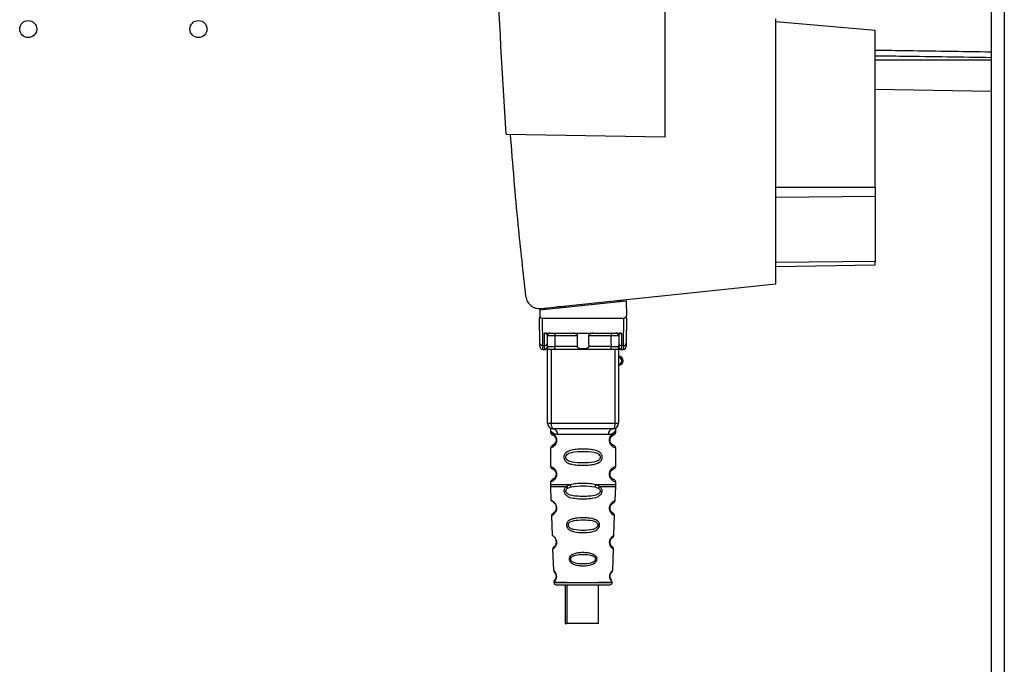
# Paper-space layout 'Blatt5' of a CAD drawing. Units: millimetres. Extents: x 0 to 4200, y 0 to 2970.
# Drawn here: x 1057 to 1231, y 1813 to 1926 of the extents above; entities that cross this region are included whole.
import ezdxf

# ---------------------------------------------------------------- set-up
doc = ezdxf.new("R2010")
doc.units = ezdxf.units.MM
doc.linetypes.add('SLD-Durchgehend', pattern=[0])
doc.layers.add('SLD-0', color=7, linetype='SLD-Durchgehend', lineweight=30)

psp = doc.layouts.new('Blatt5')

# ---------------------------------------------------------------- linework, layer by layer
at = {"layer": 'SLD-0', "ltscale": 10}
for p, q in [((1228.4, 2340.55), (1228.4, 1586.55)), ((1230.7, 2340.55), (1230.7, 1586.55)), ((1170.95, 1905.55), (1170.95, 2013.55)), ((1190.45, 1879.6), (1190.45, 1926.35)), ((1207.95, 1924.3), (1190.45, 1925.83)), ((1207.95, 1896.69), (1207.95, 1924.3)), ((1228.4, 1919.05), (1207.95, 1919.05)), ((1207.95, 1913.96), (1228.4, 1913.61)), ((1142.9, 1906.04), (1170.95, 1905.55)), ((1190.45, 1896.69), (1207.95, 1896.69)), ((1207.95, 1896.69), (1207.95, 1895.03)), ((1207.95, 1895.03), (1190.45, 1894.82)), ((1207.95, 1895.03), (1207.95, 1883.59)), ((1207.95, 1883.59), (1190.45, 1883.38)), ((1207.95, 1882.9), (1207.95, 1883.59)), ((1207.95, 1882.9), (1190.45, 1882.6)), ((1149.08, 1875.26), (1190.45, 1879.6)), ((1148.83, 1875.05), (1164.05, 1876.65)), ((1162.78, 1876.52), (1162.78, 1876.7)), ((1163.1, 1876.73), (1163.1, 1876.56)), ((1164.05, 1876.65), (1164.09, 1874)), ((1148.83, 1875.05), (1148.81, 1874)), ((1149.8, 1875.16), (1149.8, 1875.33)), ((1153.5, 1875.55), (1151.84, 1875.55)), ((1148.84, 1869.15), (1148.8, 1873.55)), ((1149.34, 1868.72), (1149.3, 1873.55)), ((1149.3, 1873.55), (1163.61, 1873.55)), ((1163.56, 1868.72), (1163.61, 1873.55)), ((1164.1, 1873.55), (1164.06, 1869.15)), ((1149.66, 1868.72), (1149.68, 1870.89)), ((1150.04, 1870.95), (1162.86, 1870.95)), ((1163.22, 1870.89), (1163.24, 1868.72)), ((1150.16, 1869.15), (1150.18, 1870.46)), ((1155.5, 1870.46), (1151.48, 1870.46)), ((1161.42, 1870.46), (1157.4, 1870.46)), ((1162.73, 1870.46), (1162.74, 1869.15)), ((1149.34, 1868.72), (1149.66, 1868.72)), ((1149.35, 1868.05), (1149.85, 1868.05)), ((1149.66, 1868.12), (1149.66, 1868.72)), ((1150.2, 1855.05), (1150.2, 1868.05)), ((1150.83, 1868.05), (1150.83, 1855.05)), ((1155.46, 1868.55), (1151.47, 1868.55)), ((1161.28, 1868.05), (1151.62, 1868.05)), ((1161.44, 1868.55), (1157.45, 1868.55)), ((1162.08, 1868.05), (1162.08, 1855.05)), ((1162.7, 1868.05), (1162.7, 1855.05)), ((1163.05, 1868.05), (1163.56, 1868.05)), ((1163.56, 1868.72), (1163.24, 1868.72)), ((1163.24, 1868.72), (1163.25, 1868.12)), ((1150.2, 1855.05), (1150.83, 1855.05)), ((1150.7, 1853.74), (1150.7, 1853.46)), ((1150.83, 1855.05), (1162.08, 1855.05)), ((1162.08, 1855.05), (1162.7, 1855.05)), ((1162.2, 1853.47), (1162.2, 1853.74)), ((1160.92, 1853.05), (1151.98, 1853.05)), ((1161.2, 1852.05), (1161.11, 1852.05)), ((1150.7, 1850.64), (1150.7, 1847.46)), ((1151.38, 1851.34), (1151.27, 1851.23)), ((1151.4, 1851.36), (1151.53, 1851.5)), ((1162.2, 1847.47), (1162.2, 1850.64)), ((1151.38, 1845.34), (1151.27, 1845.23)), ((1151.4, 1845.36), (1151.53, 1845.5)), ((1161.2, 1846.05), (1161.11, 1846.05)), ((1150.7, 1844.64), (1150.7, 1844.22)), ((1150.71, 1843.89), (1150.79, 1841.42)), ((1153.52, 1843.88), (1154.17, 1844.23)), ((1153.77, 1843.62), (1154.36, 1843.84)), ((1158.54, 1843.84), (1159.13, 1843.62)), ((1158.74, 1844.23), (1159.38, 1843.88)), ((1162.11, 1841.42), (1162.2, 1843.89)), ((1162.2, 1844.22), (1162.2, 1844.64)), ((1150.89, 1838.72), (1151.01, 1835.3)), ((1161.9, 1835.3), (1162.02, 1838.7)), ((1161.63, 1834.88), (1161.64, 1834.88)), ((1151.09, 1832.84), (1151.22, 1829.12)), ((1151.52, 1833.26), (1151.62, 1833.41)), ((1161.68, 1829.14), (1161.81, 1832.83)), ((1153.58, 1826.94), (1151.3, 1826.94)), ((1151.3, 1826.94), (1161.6, 1826.94)), ((1151.7, 1826.55), (1161.2, 1826.55)), ((1153.3, 1826.55), (1153.3, 1819.75)), ((1153.58, 1826.55), (1153.58, 1819.75)), ((1161.6, 1826.94), (1159.18, 1826.94)), ((1159.18, 1819.75), (1159.18, 1826.55)), ((1153.3, 1819.75), (1153.58, 1819.75)), ((1156.54, 1819.75), (1153.58, 1819.75)), ((1159.18, 1819.75), (1156.54, 1819.75))]:
    psp.add_line(p, q, dxfattribs=at)
at = {"layer": 'SLD-0', "ltscale": 10, "flags": 128}
for points in [[(1151.33, 1870.95), (1151.36, 1870.95), (1151.39, 1870.92), (1151.41, 1870.87), (1151.44, 1870.81), (1151.46, 1870.73), (1151.47, 1870.65), (1151.48, 1870.56), (1151.48, 1870.46)], [(1161.58, 1870.95), (1161.55, 1870.95), (1161.52, 1870.92), (1161.49, 1870.87), (1161.47, 1870.81), (1161.45, 1870.73), (1161.43, 1870.65), (1161.43, 1870.56), (1161.42, 1870.46)], [(1151.48, 1870.46), (1151.47, 1869.39), (1151.47, 1868.55)], [(1161.44, 1868.55), (1161.43, 1869.62), (1161.42, 1870.46)], [(1151.62, 1868.05), (1151.59, 1868.06), (1151.56, 1868.09), (1151.54, 1868.14), (1151.51, 1868.2), (1151.49, 1868.27), (1151.48, 1868.36), (1151.47, 1868.45), (1151.47, 1868.55)], [(1161.28, 1868.05), (1161.31, 1868.06), (1161.34, 1868.09), (1161.37, 1868.14), (1161.39, 1868.2), (1161.41, 1868.27), (1161.43, 1868.36), (1161.43, 1868.45), (1161.44, 1868.55)], [(1150.83, 1855.05), (1150.83, 1854.86), (1150.86, 1854.67), (1150.89, 1854.5), (1150.94, 1854.35), (1150.99, 1854.22), (1151.06, 1854.13), (1151.13, 1854.07), (1151.2, 1854.05)], [(1162.08, 1855.05), (1162.07, 1854.86), (1162.05, 1854.67), (1162.01, 1854.5), (1161.97, 1854.35), (1161.91, 1854.22), (1161.85, 1854.13), (1161.78, 1854.07), (1161.7, 1854.05)]]:
    psp.add_lwpolyline(points, dxfattribs=at)
at = {"layer": 'SLD-0', "ltscale": 100}
for centre in [(1058.65, 1924.55), (1088.65, 1924.55)]:
    psp.add_circle(centre, 1.5, dxfattribs=at)
for centre, radius, start, end in [((1150.68, 1870.45), 0.5, 90, 179.5), ((1162.23, 1870.45), 0.5, 0.5, 90), ((1149.31, 1869.19), 0.47, 184.8629, 273.922), ((1149.7, 1869.19), 0.47, 266.078, 355.1371), ((1163.21, 1869.19), 0.47, 184.8629, 273.922), ((1163.6, 1869.19), 0.47, 266.078, 355.1371), ((1149.35, 1868.55), 0.5, 180.5, 270), ((1149.66, 1868.62), 0.497, 269.6031, 359.1136), ((1149.82, 1868.52), 0.47, 274.1247, 2.9541), ((1163.09, 1868.52), 0.47, 177.0459, 265.8753), ((1163.24, 1868.62), 0.497, 180.8864, 270.3969), ((1163.56, 1868.55), 0.5, 270, 359.5), ((1162.7, 1866.05), 0.8, 270, 90), ((1162.7, 1866.05), 0.6, 270, 90), ((1151.2, 1855.05), 1, 180, 270), ((1151.08, 1853.15), 0.91, 353.7702, 81.9798), ((1161.83, 1853.15), 0.91, 98.0202, 186.2298), ((1161.7, 1855.05), 1, 270, 0), ((1161.13, 1840.21), 0.169, 266.9483, 296.4135), ((1161.14, 1834.15), 0.113, 266.9824, 302.3672), ((1161.16, 1828.1), 0.0663, 267.9048, 312.6128), ((1151.7, 1826.95), 0.4, 182, 270), ((1161.2, 1826.95), 0.4, 270, 358)]:
    psp.add_arc(centre, radius, start, end, dxfattribs=at)
at = {"layer": 'SLD-0', "ltscale": 10}
for points, knots in [([(1142.9, 1906.04), (1142.26, 1916.34), (1140.98, 1936.93), (1140.84, 1965.68), (1141.61, 1992.2), (1142.81, 2008.37), (1143.41, 2016.45)], [0, 0, 0, 0, 0.2799024, 0.5600234, 0.7800976, 1, 1, 1, 1]), ([(1207.95, 1920.84), (1209.52, 1920.82), (1216.33, 1920.72), (1223.15, 1920.62), (1228.4, 1920.54)], [0, 0, 0, 0, 0.229629, 1, 1, 1, 1]), ([(1207.95, 1919.85), (1209.59, 1919.83), (1216.41, 1919.73), (1223.22, 1919.63), (1228.4, 1919.55)], [0, 0, 0, 0, 0.2401414, 1, 1, 1, 1]), ([(1143.59, 1906.03), (1144.02, 1900.69), (1144.79, 1891.15), (1145.86, 1881.64), (1146.33, 1877.45)], [0, 0, 0, 0, 0.5599999, 1, 1, 1, 1]), ([(1146.33, 1877.45), (1146.42, 1877.11), (1146.59, 1876.39), (1147.35, 1875.64), (1148.23, 1875.25), (1148.8, 1875.25), (1149.08, 1875.26)], [0, 0, 0, 0, 0.270391, 0.562367, 0.789574, 1, 1, 1, 1]), ([(1149.95, 1875.35), (1149.94, 1875.33), (1149.88, 1875.27), (1149.81, 1875.17), (1149.81, 1875.11), (1149.8, 1875.09)], [0, 0, 0, 0, 0.197066, 0.580287, 1, 1, 1, 1]), ([(1148.81, 1874), (1148.81, 1873.88), (1148.81, 1873.72), (1148.8, 1873.59), (1148.8, 1873.56), (1148.8, 1873.56), (1148.8, 1873.55)], [0, 0, 0, 0, 0.759745, 0.932709, 0.973735, 1, 1, 1, 1]), ([(1148.81, 1874), (1148.83, 1873.93), (1148.87, 1873.8), (1149, 1873.65), (1149.15, 1873.57), (1149.25, 1873.56), (1149.3, 1873.55)], [0, 0, 0, 0, 0.288437, 0.58078, 0.798899, 1, 1, 1, 1]), ([(1164.09, 1874), (1164.07, 1873.93), (1164.03, 1873.8), (1163.9, 1873.65), (1163.75, 1873.57), (1163.65, 1873.56), (1163.61, 1873.55)], [0, 0, 0, 0, 0.288437, 0.58078, 0.798899, 1, 1, 1, 1]), ([(1164.1, 1873.55), (1164.1, 1873.56), (1164.1, 1873.56), (1164.1, 1873.57), (1164.1, 1873.62), (1164.1, 1873.76), (1164.1, 1873.9), (1164.09, 1874)], [0, 0, 0, 0, 0.02322, 0.058536, 0.139175, 0.36038, 1, 1, 1, 1]), ([(1150.04, 1870.95), (1149.97, 1870.95), (1149.86, 1870.95), (1149.74, 1870.92), (1149.7, 1870.9), (1149.68, 1870.89)], [0, 0, 0, 0, 0.562886, 0.790423, 1, 1, 1, 1]), ([(1150.18, 1870.46), (1150.16, 1870.54), (1150.14, 1870.67), (1149.99, 1870.81), (1149.85, 1870.87), (1149.76, 1870.88), (1149.72, 1870.89), (1149.69, 1870.89), (1149.68, 1870.89)], [0, 0, 0, 0, 0.551787, 0.806796, 0.923436, 0.964943, 0.982943, 1, 1, 1, 1]), ([(1155.5, 1870.46), (1155.5, 1870.48), (1155.5, 1870.52), (1155.46, 1870.6), (1155.35, 1870.73), (1155.15, 1870.84), (1154.91, 1870.93), (1154.76, 1870.95), (1154.68, 1870.95)], [0, 0, 0, 0, 0.050499, 0.107418, 0.250734, 0.500389, 0.749864, 1, 1, 1, 1]), ([(1158.22, 1870.95), (1158.15, 1870.95), (1157.99, 1870.93), (1157.76, 1870.84), (1157.56, 1870.73), (1157.45, 1870.61), (1157.41, 1870.53), (1157.4, 1870.48), (1157.4, 1870.46)], [0, 0, 0, 0, 0.249165, 0.49897, 0.748403, 0.874006, 0.940646, 1, 1, 1, 1]), ([(1163.22, 1870.89), (1163.21, 1870.89), (1163.19, 1870.89), (1163.14, 1870.88), (1163.05, 1870.87), (1162.92, 1870.81), (1162.76, 1870.67), (1162.74, 1870.54), (1162.73, 1870.46)], [0, 0, 0, 0, 0.017042, 0.035029, 0.076526, 0.19321, 0.448229, 1, 1, 1, 1]), ([(1163.22, 1870.89), (1163.2, 1870.9), (1163.16, 1870.92), (1163.04, 1870.95), (1162.94, 1870.95), (1162.86, 1870.95)], [0, 0, 0, 0, 0.209577, 0.437114, 1, 1, 1, 1]), ([(1148.85, 1868.55), (1148.85, 1868.58), (1148.84, 1868.64), (1148.84, 1869), (1148.84, 1869.15)], [0, 0, 0, 0, 0.559553, 1, 1, 1, 1]), ([(1150.16, 1868.61), (1150.16, 1868.68), (1150.16, 1868.79), (1150.16, 1869.04), (1150.16, 1869.15)], [0, 0, 0, 0, 0.5598522, 1, 1, 1, 1]), ([(1151.48, 1870.46), (1151.41, 1870.46), (1151.25, 1870.46), (1151.02, 1870.46), (1150.79, 1870.46), (1150.58, 1870.46), (1150.41, 1870.46), (1150.28, 1870.46), (1150.19, 1870.46), (1150.18, 1870.46), (1150.18, 1870.46)], [0, 0, 0, 0, 0.1249285, 0.2498949, 0.37493, 0.4999275, 0.6249534, 0.7499689, 0.8749802, 1, 1, 1, 1]), ([(1155.46, 1868.55), (1155.46, 1868.91), (1155.48, 1869.54), (1155.5, 1870.18), (1155.5, 1870.46)], [0, 0, 0, 0, 0.56, 1, 1, 1, 1]), ([(1157.4, 1870.46), (1157.41, 1870.1), (1157.43, 1869.47), (1157.44, 1868.83), (1157.45, 1868.55)], [0, 0, 0, 0, 0.56, 1, 1, 1, 1]), ([(1162.73, 1870.46), (1162.72, 1870.46), (1162.71, 1870.46), (1162.63, 1870.46), (1162.5, 1870.46), (1162.32, 1870.46), (1162.12, 1870.46), (1161.89, 1870.46), (1161.65, 1870.46), (1161.5, 1870.46), (1161.42, 1870.46)], [0, 0, 0, 0, 0.125092, 0.250208, 0.375227, 0.500185, 0.625199, 0.750166, 0.875094, 1, 1, 1, 1]), ([(1162.74, 1869.15), (1162.74, 1869.02), (1162.74, 1868.77), (1162.74, 1868.66), (1162.75, 1868.61)], [0, 0, 0, 0, 0.559854, 1, 1, 1, 1]), ([(1164.06, 1869.15), (1164.06, 1868.96), (1164.06, 1868.62), (1164.06, 1868.57), (1164.06, 1868.55)], [0, 0, 0, 0, 0.559553, 1, 1, 1, 1]), ([(1149.35, 1868.05), (1149.35, 1868.08), (1149.35, 1868.14), (1149.34, 1868.53), (1149.34, 1868.72)], [0, 0, 0, 0, 0.494156, 1, 1, 1, 1]), ([(1149.66, 1868.12), (1149.67, 1868.1), (1149.68, 1868.06), (1149.8, 1868.06), (1149.85, 1868.05)], [0, 0, 0, 0, 0.502975, 1, 1, 1, 1]), ([(1151.62, 1868.05), (1151.43, 1868.05), (1151.05, 1868.05), (1150.52, 1868.05), (1150.11, 1868.05), (1149.94, 1868.05), (1149.85, 1868.05)], [0, 0, 0, 0, 0.279791, 0.559265, 0.780106, 1, 1, 1, 1]), ([(1150.16, 1868.61), (1150.16, 1868.59), (1150.18, 1868.56), (1150.25, 1868.55), (1150.29, 1868.55)], [0, 0, 0, 0, 0.502317, 1, 1, 1, 1]), ([(1150.29, 1868.55), (1150.35, 1868.55), (1150.49, 1868.55), (1150.79, 1868.55), (1151.13, 1868.55), (1151.35, 1868.55), (1151.47, 1868.55)], [0, 0, 0, 0, 0.249996, 0.49999, 0.749989, 1, 1, 1, 1]), ([(1157.45, 1868.55), (1157.45, 1868.53), (1157.44, 1868.48), (1157.41, 1868.42), (1157.36, 1868.36), (1157.24, 1868.27), (1156.94, 1868.17), (1156.45, 1868.14), (1155.96, 1868.17), (1155.66, 1868.27), (1155.54, 1868.36), (1155.49, 1868.42), (1155.46, 1868.48), (1155.46, 1868.53), (1155.46, 1868.55)], [0, 0, 0, 0, 0.027734, 0.056715, 0.089069, 0.12633, 0.251352, 0.500161, 0.748907, 0.873801, 0.911008, 0.943323, 0.97228, 1, 1, 1, 1]), ([(1163.05, 1868.05), (1162.94, 1868.05), (1162.71, 1868.05), (1162.22, 1868.05), (1161.73, 1868.05), (1161.43, 1868.05), (1161.28, 1868.05)], [0, 0, 0, 0, 0.279792, 0.559266, 0.780106, 1, 1, 1, 1]), ([(1161.44, 1868.55), (1161.55, 1868.55), (1161.77, 1868.55), (1162.12, 1868.55), (1162.42, 1868.55), (1162.55, 1868.55), (1162.62, 1868.55)], [0, 0, 0, 0, 0.250011, 0.50001, 0.750004, 1, 1, 1, 1]), ([(1162.75, 1868.61), (1162.74, 1868.59), (1162.73, 1868.56), (1162.65, 1868.55), (1162.62, 1868.55)], [0, 0, 0, 0, 0.502317, 1, 1, 1, 1]), ([(1163.25, 1868.12), (1163.24, 1868.1), (1163.22, 1868.06), (1163.11, 1868.06), (1163.05, 1868.05)], [0, 0, 0, 0, 0.503862, 1, 1, 1, 1]), ([(1163.56, 1868.72), (1163.56, 1868.53), (1163.56, 1868.14), (1163.56, 1868.08), (1163.56, 1868.05)], [0, 0, 0, 0, 0.5058444, 1, 1, 1, 1]), ([(1151.98, 1853.05), (1151.79, 1853.08), (1151.4, 1853.13), (1151, 1853.4), (1150.77, 1853.63), (1150.67, 1853.77), (1150.7, 1853.73), (1150.7, 1853.73)], [0, 0, 0, 0, 0.24913, 0.499969, 0.750848, 0.999978, 1, 1, 1, 1]), ([(1150.74, 1854.05), (1150.72, 1854.04), (1150.69, 1854.02), (1150.7, 1853.83), (1150.7, 1853.73)], [0, 0, 0, 0, 0.533188, 1, 1, 1, 1]), ([(1161.7, 1854.05), (1160.75, 1854.05), (1158.84, 1854.05), (1156.02, 1854.05), (1153.44, 1854.05), (1151.95, 1854.05), (1151.2, 1854.05)], [0, 0, 0, 0, 0.279962, 0.559883, 0.779955, 1, 1, 1, 1]), ([(1160.92, 1853.05), (1161.12, 1853.08), (1161.51, 1853.13), (1161.83, 1853.35), (1162.02, 1853.52), (1162.15, 1853.66), (1162.23, 1853.77), (1162.2, 1853.73), (1162.2, 1853.73)], [0, 0, 0, 0, 0.249066, 0.499829, 0.625506, 0.750888, 0.999995, 1, 1, 1, 1]), ([(1162.2, 1853.73), (1162.2, 1853.74), (1162.2, 1853.76), (1162.2, 1853.8), (1162.21, 1853.88), (1162.23, 1854.01), (1162.21, 1854.03), (1162.2, 1854.04)], [0, 0, 0, 0, 0.023972, 0.049481, 0.110803, 0.298232, 1, 1, 1, 1]), ([(1151.8, 1852.05), (1151.8, 1852), (1151.79, 1851.88), (1151.75, 1851.67), (1151.64, 1851.39), (1151.46, 1851.13), (1151.3, 1850.98), (1151.2, 1850.9), (1151.15, 1850.86), (1151.13, 1850.85), (1151.11, 1850.84), (1151.11, 1850.83), (1151.1, 1850.83), (1151.1, 1850.83), (1151.1, 1850.83), (1151.1, 1850.83), (1151.1, 1850.83), (1151.1, 1850.83), (1151.1, 1850.83), (1151.1, 1850.83), (1151.1, 1850.83), (1151.1, 1850.83), (1150.99, 1850.76), (1150.81, 1850.67), (1150.67, 1850.63), (1150.71, 1850.64), (1150.71, 1850.64)], [0, 0, 0, 0, 0.040755, 0.082928, 0.156722, 0.279731, 0.375964, 0.429116, 0.457059, 0.471383, 0.478634, 0.482283, 0.484113, 0.485029, 0.485487, 0.485717, 0.485831, 0.485889, 0.485917, 0.485932, 0.485939, 0.485943, 0.485946, 0.699503, 0.970526, 1, 1, 1, 1]), ([(1150.7, 1853.47), (1150.71, 1853.4), (1150.74, 1853.25), (1150.94, 1853.02), (1151.15, 1852.97), (1151.2, 1852.92), (1151.2, 1852.92)], [0, 0, 0, 0, 0.24631, 0.484627, 0.914635, 1, 1, 1, 1]), ([(1150.73, 1853.46), (1150.72, 1853.46), (1150.71, 1853.47), (1150.89, 1853.4), (1151.16, 1853.26), (1151.42, 1853.03), (1151.61, 1852.78), (1151.73, 1852.51), (1151.79, 1852.26), (1151.79, 1852.12), (1151.8, 1852.05)], [0, 0, 0, 0, 0.14748, 0.377435, 0.586699, 0.708288, 0.812902, 0.899842, 0.951066, 1, 1, 1, 1]), ([(1151.2, 1852.91), (1151.13, 1852.95), (1150.94, 1853.04), (1151.15, 1852.98), (1151.48, 1852.72), (1151.64, 1852.43), (1151.69, 1852.22), (1151.7, 1852.11), (1151.7, 1852.05)], [0, 0, 0, 0, 0.2742068, 0.6703102, 0.8514619, 0.9304955, 0.9668111, 1, 1, 1, 1]), ([(1151.7, 1852.05), (1151.7, 1852), (1151.69, 1851.89), (1151.64, 1851.68), (1151.48, 1851.38), (1151.36, 1851.3), (1151.27, 1851.23)], [0, 0, 0, 0, 0.1024595, 0.2107692, 0.4503661, 1, 1, 1, 1]), ([(1161.11, 1852.05), (1161.11, 1852.14), (1161.12, 1852.3), (1161.21, 1852.6), (1161.37, 1852.9), (1161.59, 1853.13), (1161.87, 1853.33), (1162.11, 1853.44), (1162.24, 1853.49), (1162.2, 1853.47), (1162.2, 1853.47)], [0, 0, 0, 0, 0.057056, 0.116449, 0.23569, 0.352616, 0.480052, 0.723772, 0.999972, 1, 1, 1, 1]), ([(1162.2, 1850.64), (1162.18, 1850.65), (1162.13, 1850.66), (1161.84, 1850.79), (1161.58, 1850.99), (1161.37, 1851.22), (1161.2, 1851.51), (1161.12, 1851.81), (1161.11, 1851.97), (1161.11, 1852.05)], [0, 0, 0, 0, 0.301425, 0.535139, 0.647996, 0.767561, 0.884044, 0.94276, 1, 1, 1, 1]), ([(1161.2, 1852.05), (1161.2, 1852.11), (1161.21, 1852.22), (1161.27, 1852.43), (1161.43, 1852.72), (1161.75, 1852.97), (1161.95, 1853.04), (1161.81, 1852.97), (1161.77, 1852.95)], [0, 0, 0, 0, 0.03722, 0.077907, 0.166436, 0.369459, 0.813352, 1, 1, 1, 1]), ([(1161.77, 1851.16), (1161.74, 1851.17), (1161.69, 1851.18), (1161.42, 1851.39), (1161.27, 1851.68), (1161.21, 1851.89), (1161.2, 1852), (1161.2, 1852.05)], [0, 0, 0, 0, 0.411499, 0.734855, 0.875934, 0.940766, 1, 1, 1, 1]), ([(1161.37, 1851.5), (1161.33, 1851.57), (1161.27, 1851.68), (1161.21, 1851.89), (1161.2, 1852), (1161.2, 1852.05)], [0, 0, 0, 0, 0.5320832, 0.7765969, 1, 1, 1, 1]), ([(1161.81, 1852.98), (1161.92, 1853.04), (1162.14, 1853.16), (1162.18, 1853.36), (1162.2, 1853.47)], [0, 0, 0, 0, 0.485833, 1, 1, 1, 1]), ([(1151.24, 1851.21), (1151.1, 1851.13), (1150.8, 1850.95), (1150.74, 1850.75), (1150.7, 1850.64)], [0, 0, 0, 0, 0.479334, 1, 1, 1, 1]), ([(1156.45, 1850.47), (1156.85, 1850.46), (1157.56, 1850.45), (1158.41, 1850.33), (1158.99, 1850.15), (1159.34, 1849.96), (1159.57, 1849.75), (1159.71, 1849.55), (1159.8, 1849.33), (1159.83, 1849.11), (1159.82, 1848.9), (1159.75, 1848.65), (1159.58, 1848.35), (1159.16, 1848.01), (1158.5, 1847.79), (1157.76, 1847.69), (1157.2, 1847.65), (1156.88, 1847.65), (1156.72, 1847.64), (1156.63, 1847.64), (1156.58, 1847.64), (1156.56, 1847.64), (1156.55, 1847.64), (1156.54, 1847.64), (1156.54, 1847.64), (1156.54, 1847.64), (1156.54, 1847.64), (1156.54, 1847.64), (1156.54, 1847.64), (1156.54, 1847.64), (1156.54, 1847.64), (1156.54, 1847.64), (1156.51, 1847.64), (1156.49, 1847.64), (1156.46, 1847.64), (1156.45, 1847.64), (1156.45, 1847.64), (1156.45, 1847.64), (1156.45, 1847.64), (1156.45, 1847.64), (1156.45, 1847.64), (1156.45, 1847.64), (1156.12, 1847.64), (1155.42, 1847.66), (1154.62, 1847.75), (1154.04, 1847.91), (1153.71, 1848.06), (1153.43, 1848.26), (1153.26, 1848.47), (1153.17, 1848.62), (1153.14, 1848.7), (1153.13, 1848.73), (1153.13, 1848.74), (1153.13, 1848.75), (1153.13, 1848.75), (1153.13, 1848.75), (1153.13, 1848.75), (1153.13, 1848.75), (1153.13, 1848.75), (1153.13, 1848.75), (1153.12, 1848.78), (1153.09, 1848.88), (1153.06, 1849.09), (1153.11, 1849.38), (1153.28, 1849.69), (1153.68, 1850.08), (1154.37, 1850.32), (1155.35, 1850.45), (1156.04, 1850.46), (1156.45, 1850.47)], [0, 0, 0, 0, 0.070694, 0.126139, 0.159477, 0.187824, 0.204499, 0.219605, 0.234084, 0.247893, 0.259252, 0.271078, 0.294803, 0.32219, 0.3761, 0.428751, 0.460123, 0.477099, 0.485912, 0.4904, 0.492665, 0.493802, 0.494372, 0.494657, 0.4948, 0.494872, 0.494907, 0.494925, 0.494934, 0.494938, 0.494941, 0.494942, 0.494943, 0.499421, 0.499975, 0.500044, 0.500079, 0.500096, 0.500105, 0.500109, 0.500111, 0.500112, 0.500113, 0.558625, 0.625866, 0.647075, 0.674101, 0.69666, 0.71589, 0.724739, 0.729071, 0.731224, 0.731359, 0.731426, 0.73146, 0.731476, 0.731485, 0.731489, 0.731491, 0.731492, 0.731493, 0.737085, 0.75167, 0.768821, 0.788218, 0.816873, 0.876459, 0.927405, 1, 1, 1, 1]), ([(1162.2, 1850.64), (1162.18, 1850.75), (1162.14, 1850.95), (1161.92, 1851.07), (1161.81, 1851.13)], [0, 0, 0, 0, 0.514113, 1, 1, 1, 1]), ([(1156.45, 1850), (1157.1, 1849.99), (1158.04, 1849.98), (1159.04, 1849.72), (1159.4, 1849.43), (1159.51, 1849.22), (1159.54, 1849.06), (1159.51, 1848.89), (1159.43, 1848.74), (1159.31, 1848.61), (1158.98, 1848.37), (1158.03, 1848.13), (1156.45, 1848.1), (1154.87, 1848.13), (1153.87, 1848.39), (1153.5, 1848.68), (1153.39, 1848.89), (1153.36, 1849.05), (1153.39, 1849.22), (1153.5, 1849.43), (1153.87, 1849.72), (1154.87, 1849.98), (1155.81, 1849.99), (1156.45, 1850)], [0, 0, 0, 0, 0.136419, 0.1988161, 0.2260321, 0.2383284, 0.2499669, 0.2613624, 0.2738965, 0.2866693, 0.3012524, 0.3636326, 0.5000575, 0.6364698, 0.698881, 0.7260915, 0.738391, 0.7500273, 0.7614398, 0.773964, 0.8011788, 0.8635801, 1, 1, 1, 1]), ([(1150.7, 1847.47), (1150.71, 1847.4), (1150.73, 1847.26), (1150.86, 1847.11), (1150.91, 1847.08), (1150.92, 1847.07)], [0, 0, 0, 0, 0.475116, 0.934814, 1, 1, 1, 1]), ([(1150.73, 1847.46), (1150.72, 1847.46), (1150.71, 1847.47), (1150.89, 1847.4), (1151.16, 1847.26), (1151.42, 1847.03), (1151.61, 1846.78), (1151.73, 1846.51), (1151.79, 1846.26), (1151.79, 1846.12), (1151.8, 1846.05)], [0, 0, 0, 0, 0.14748, 0.377435, 0.586699, 0.708288, 0.812902, 0.899842, 0.951066, 1, 1, 1, 1]), ([(1151.2, 1846.91), (1151.13, 1846.95), (1150.94, 1847.04), (1151.15, 1846.98), (1151.48, 1846.72), (1151.64, 1846.43), (1151.69, 1846.22), (1151.7, 1846.11), (1151.7, 1846.05)], [0, 0, 0, 0, 0.274207, 0.67031, 0.851462, 0.930496, 0.966811, 1, 1, 1, 1]), ([(1161.11, 1846.05), (1161.11, 1846.14), (1161.12, 1846.3), (1161.21, 1846.6), (1161.37, 1846.9), (1161.59, 1847.13), (1161.87, 1847.33), (1162.11, 1847.44), (1162.24, 1847.49), (1162.2, 1847.47), (1162.2, 1847.47)], [0, 0, 0, 0, 0.057056, 0.116449, 0.23569, 0.352616, 0.480052, 0.723772, 0.999972, 1, 1, 1, 1]), ([(1161.2, 1846.05), (1161.2, 1846.11), (1161.21, 1846.22), (1161.27, 1846.43), (1161.43, 1846.72), (1161.75, 1846.97), (1161.95, 1847.04), (1161.81, 1846.97), (1161.77, 1846.95)], [0, 0, 0, 0, 0.03722, 0.077907, 0.166436, 0.369459, 0.813352, 1, 1, 1, 1]), ([(1161.81, 1846.98), (1161.92, 1847.04), (1162.14, 1847.16), (1162.18, 1847.36), (1162.2, 1847.47)], [0, 0, 0, 0, 0.4858333, 1, 1, 1, 1]), ([(1151.8, 1846.05), (1151.8, 1846), (1151.79, 1845.88), (1151.75, 1845.67), (1151.64, 1845.39), (1151.46, 1845.13), (1151.3, 1844.98), (1151.2, 1844.9), (1151.15, 1844.86), (1151.13, 1844.85), (1151.11, 1844.84), (1151.11, 1844.83), (1151.1, 1844.83), (1151.1, 1844.83), (1151.1, 1844.83), (1151.1, 1844.83), (1151.1, 1844.83), (1151.1, 1844.83), (1151.1, 1844.83), (1151.1, 1844.83), (1151.1, 1844.83), (1151.1, 1844.83), (1150.99, 1844.76), (1150.81, 1844.67), (1150.67, 1844.63), (1150.71, 1844.64), (1150.71, 1844.64)], [0, 0, 0, 0, 0.040755, 0.082928, 0.156722, 0.279731, 0.375964, 0.429116, 0.457059, 0.471383, 0.478634, 0.482283, 0.484113, 0.485029, 0.485487, 0.485717, 0.485831, 0.485889, 0.485917, 0.485932, 0.485939, 0.485943, 0.485946, 0.699503, 0.970526, 1, 1, 1, 1]), ([(1151.24, 1845.21), (1151.1, 1845.13), (1150.8, 1844.95), (1150.74, 1844.75), (1150.7, 1844.64)], [0, 0, 0, 0, 0.4793344, 1, 1, 1, 1]), ([(1151.7, 1846.05), (1151.7, 1846), (1151.69, 1845.89), (1151.64, 1845.68), (1151.48, 1845.38), (1151.36, 1845.3), (1151.27, 1845.23)], [0, 0, 0, 0, 0.10246, 0.210769, 0.450366, 1, 1, 1, 1]), ([(1162.2, 1844.64), (1162.18, 1844.65), (1162.13, 1844.66), (1161.84, 1844.79), (1161.58, 1844.99), (1161.37, 1845.22), (1161.2, 1845.51), (1161.12, 1845.81), (1161.11, 1845.97), (1161.11, 1846.05)], [0, 0, 0, 0, 0.301425, 0.535139, 0.647996, 0.767561, 0.884044, 0.94276, 1, 1, 1, 1]), ([(1161.77, 1845.16), (1161.74, 1845.17), (1161.69, 1845.18), (1161.42, 1845.39), (1161.27, 1845.68), (1161.21, 1845.89), (1161.2, 1846), (1161.2, 1846.05)], [0, 0, 0, 0, 0.411499, 0.734855, 0.875934, 0.940766, 1, 1, 1, 1]), ([(1161.37, 1845.5), (1161.33, 1845.57), (1161.27, 1845.68), (1161.21, 1845.89), (1161.2, 1846), (1161.2, 1846.05)], [0, 0, 0, 0, 0.532083, 0.776597, 1, 1, 1, 1]), ([(1162.2, 1844.64), (1162.18, 1844.75), (1162.14, 1844.95), (1161.92, 1845.07), (1161.81, 1845.13)], [0, 0, 0, 0, 0.514113, 1, 1, 1, 1]), ([(1150.71, 1843.88), (1150.71, 1843.88), (1150.64, 1843.88), (1150.87, 1843.88), (1151.4, 1843.88), (1152.3, 1843.88), (1153.11, 1843.88), (1153.52, 1843.88)], [0, 0, 0, 0, 0.000009, 0.250007, 0.500004, 0.750002, 1, 1, 1, 1]), ([(1150.7, 1844.23), (1150.7, 1844.17), (1150.7, 1844.06), (1150.71, 1843.94), (1150.71, 1843.88)], [0, 0, 0, 0, 0.5, 1, 1, 1, 1]), ([(1150.7, 1844.23), (1150.75, 1844.23), (1150.84, 1844.23), (1151.59, 1844.23), (1152.69, 1844.23), (1153.67, 1844.23), (1154.17, 1844.23)], [0, 0, 0, 0, 0.249971, 0.499981, 0.74999, 1, 1, 1, 1]), ([(1159.38, 1843.88), (1159.46, 1843.81), (1159.59, 1843.68), (1159.73, 1843.42), (1159.78, 1843.13), (1159.74, 1842.83), (1159.62, 1842.55), (1159.37, 1842.25), (1158.79, 1841.89), (1157.77, 1841.69), (1156.4, 1841.64), (1155.08, 1841.69), (1154.08, 1841.91), (1153.53, 1842.25), (1153.28, 1842.55), (1153.16, 1842.83), (1153.12, 1843.13), (1153.18, 1843.42), (1153.31, 1843.68), (1153.45, 1843.81), (1153.52, 1843.88)], [0, 0, 0, 0, 0.032123, 0.061004, 0.09051, 0.119915, 0.148666, 0.180425, 0.243145, 0.368141, 0.499992, 0.647773, 0.756855, 0.819581, 0.851295, 0.880073, 0.909486, 0.938996, 0.967882, 1, 1, 1, 1]), ([(1159.13, 1843.62), (1159.19, 1843.57), (1159.31, 1843.49), (1159.42, 1843.34), (1159.47, 1843.21), (1159.48, 1843.11), (1159.47, 1843.01), (1159.43, 1842.88), (1159.34, 1842.73), (1159.1, 1842.52), (1158.54, 1842.28), (1157.62, 1842.16), (1156.45, 1842.12), (1155.28, 1842.16), (1154.36, 1842.28), (1153.8, 1842.52), (1153.57, 1842.73), (1153.47, 1842.88), (1153.43, 1843.01), (1153.42, 1843.11), (1153.44, 1843.21), (1153.49, 1843.34), (1153.59, 1843.49), (1153.71, 1843.57), (1153.77, 1843.62)], [0, 0, 0, 0, 0.029774, 0.055062, 0.067597, 0.079561, 0.091462, 0.103816, 0.128701, 0.157943, 0.22018, 0.356935, 0.500003, 0.643079, 0.779826, 0.842066, 0.871293, 0.896176, 0.908537, 0.920441, 0.932405, 0.944938, 0.970237, 1, 1, 1, 1]), ([(1153.52, 1843.88), (1153.54, 1843.86), (1153.57, 1843.81), (1153.64, 1843.74), (1153.7, 1843.67), (1153.75, 1843.63), (1153.78, 1843.62)], [0, 0, 0, 0, 0.247773, 0.499989, 0.752211, 1, 1, 1, 1]), ([(1154.17, 1844.23), (1154.52, 1844.31), (1155.25, 1844.46), (1156.45, 1844.47), (1157.66, 1844.46), (1158.38, 1844.31), (1158.74, 1844.23)], [0, 0, 0, 0, 0.243866, 0.500001, 0.757527, 1, 1, 1, 1]), ([(1154.17, 1844.23), (1154.18, 1844.19), (1154.2, 1844.12), (1154.25, 1844.01), (1154.31, 1843.91), (1154.35, 1843.86), (1154.36, 1843.84)], [0, 0, 0, 0, 0.246335, 0.499993, 0.753655, 1, 1, 1, 1]), ([(1154.36, 1843.84), (1155.06, 1843.92), (1156.45, 1844.08), (1157.84, 1843.92), (1158.54, 1843.84)], [0, 0, 0, 0, 0.500035, 1, 1, 1, 1]), ([(1158.54, 1843.84), (1158.56, 1843.86), (1158.6, 1843.91), (1158.65, 1844.01), (1158.7, 1844.12), (1158.73, 1844.19), (1158.74, 1844.23)], [0, 0, 0, 0, 0.246339, 0.5, 0.753661, 1, 1, 1, 1]), ([(1158.74, 1844.23), (1159.23, 1844.23), (1160.21, 1844.23), (1161.33, 1844.23), (1162, 1844.23), (1162.28, 1844.23), (1162.2, 1844.23), (1162.2, 1844.23)], [0, 0, 0, 0, 0.249999, 0.499997, 0.749996, 0.999995, 1, 1, 1, 1]), ([(1159.13, 1843.62), (1159.15, 1843.63), (1159.2, 1843.67), (1159.27, 1843.74), (1159.33, 1843.81), (1159.37, 1843.86), (1159.38, 1843.88)], [0, 0, 0, 0, 0.24778, 0.500001, 0.752222, 1, 1, 1, 1]), ([(1162.2, 1843.88), (1162.2, 1843.94), (1162.2, 1844.06), (1162.2, 1844.17), (1162.2, 1844.23)], [0, 0, 0, 0, 0.5000002, 1, 1, 1, 1]), ([(1150.79, 1841.42), (1150.79, 1841.42), (1150.75, 1841.43), (1150.88, 1841.39), (1151.09, 1841.27), (1151.35, 1841.07), (1151.55, 1840.83), (1151.69, 1840.57), (1151.77, 1840.32), (1151.78, 1840.17), (1151.79, 1840.09)], [0, 0, 0, 0, 0.000811, 0.282609, 0.510489, 0.665141, 0.794093, 0.879103, 0.941174, 1, 1, 1, 1]), ([(1151.78, 1840.05), (1151.78, 1840.09), (1151.78, 1840.22), (1151.74, 1840.44), (1151.65, 1840.67), (1151.47, 1840.95), (1151.18, 1841.22), (1150.87, 1841.39), (1150.82, 1841.41), (1150.79, 1841.42)], [0, 0, 0, 0, 0.034634, 0.099676, 0.16862, 0.245322, 0.431761, 0.67977, 1, 1, 1, 1]), ([(1161.12, 1840.04), (1161.12, 1840.11), (1161.13, 1840.27), (1161.19, 1840.48), (1161.27, 1840.67), (1161.39, 1840.88), (1161.57, 1841.08), (1161.81, 1841.27), (1162.03, 1841.39), (1162.15, 1841.43), (1162.11, 1841.42), (1162.11, 1841.42)], [0, 0, 0, 0, 0.058126, 0.117055, 0.174788, 0.238296, 0.353577, 0.489627, 0.716658, 0.999986, 1, 1, 1, 1]), ([(1161.72, 1840.93), (1161.82, 1841), (1162.04, 1841.13), (1162.09, 1841.32), (1162.11, 1841.42)], [0, 0, 0, 0, 0.48325, 1, 1, 1, 1]), ([(1151.79, 1840.09), (1151.79, 1840.03), (1151.79, 1839.92), (1151.75, 1839.68), (1151.64, 1839.4), (1151.46, 1839.13), (1151.22, 1838.89), (1151.05, 1838.79), (1150.97, 1838.75), (1150.95, 1838.73), (1150.94, 1838.73), (1150.94, 1838.73), (1150.93, 1838.72), (1150.93, 1838.72), (1150.93, 1838.72), (1150.93, 1838.72), (1150.93, 1838.72), (1150.93, 1838.72), (1150.93, 1838.72), (1150.93, 1838.72), (1150.93, 1838.72), (1150.93, 1838.72), (1150.93, 1838.72), (1150.9, 1838.71), (1150.92, 1838.72), (1150.93, 1838.73)], [0, 0, 0, 0, 0.044718, 0.091159, 0.190323, 0.310897, 0.453771, 0.692071, 0.755983, 0.789191, 0.80611, 0.814649, 0.818939, 0.821088, 0.822164, 0.822703, 0.822972, 0.823107, 0.823174, 0.823208, 0.823225, 0.823233, 0.823237, 0.823241, 1, 1, 1, 1]), ([(1151.7, 1840.09), (1151.7, 1840.04), (1151.7, 1839.94), (1151.66, 1839.74), (1151.54, 1839.47), (1151.35, 1839.28), (1151.31, 1839.27), (1151.29, 1839.26)], [0, 0, 0, 0, 0.071372, 0.149853, 0.320183, 0.710078, 1, 1, 1, 1]), ([(1162.02, 1838.7), (1162, 1838.71), (1161.96, 1838.73), (1161.7, 1838.88), (1161.4, 1839.16), (1161.2, 1839.54), (1161.13, 1839.82), (1161.12, 1839.96), (1161.12, 1840.04)], [0, 0, 0, 0, 0.279382, 0.510901, 0.761189, 0.882374, 0.942671, 1, 1, 1, 1]), ([(1161.2, 1840.05), (1161.2, 1840.11), (1161.21, 1840.21), (1161.25, 1840.36), (1161.3, 1840.48), (1161.42, 1840.71), (1161.63, 1840.88), (1161.67, 1840.9), (1161.69, 1840.91)], [0, 0, 0, 0, 0.065033, 0.134825, 0.20623, 0.288406, 0.642345, 1, 1, 1, 1]), ([(1161.71, 1839.19), (1161.73, 1839.18), (1161.81, 1839.12), (1161.64, 1839.2), (1161.38, 1839.45), (1161.25, 1839.72), (1161.21, 1839.9), (1161.2, 1840.01), (1161.2, 1840.05)], [0, 0, 0, 0, 0.077752, 0.579142, 0.80942, 0.910789, 0.957581, 1, 1, 1, 1]), ([(1161.34, 1839.56), (1161.3, 1839.62), (1161.25, 1839.72), (1161.21, 1839.9), (1161.2, 1840.01), (1161.2, 1840.05)], [0, 0, 0, 0, 0.5318991, 0.7774202, 1, 1, 1, 1]), ([(1161.35, 1840.58), (1161.44, 1840.69), (1161.63, 1840.9), (1161.67, 1840.9), (1161.69, 1840.91)], [0, 0, 0, 0, 0.497389, 1, 1, 1, 1]), ([(1151.3, 1839.25), (1151.23, 1839.21), (1151.11, 1839.15), (1150.91, 1838.92), (1150.9, 1838.78), (1150.89, 1838.7)], [0, 0, 0, 0, 0.44867, 0.718464, 1, 1, 1, 1]), ([(1151.57, 1839.56), (1151.53, 1839.47), (1151.48, 1839.37), (1151.31, 1839.25), (1151.3, 1839.25)], [0, 0, 0, 0, 0.962398, 1, 1, 1, 1]), ([(1159.36, 1837.09), (1159.36, 1837.03), (1159.35, 1836.91), (1159.26, 1836.67), (1159.08, 1836.41), (1158.75, 1836.17), (1158.25, 1835.95), (1157.36, 1835.77), (1156.06, 1835.74), (1154.89, 1835.86), (1154.18, 1836.15), (1153.86, 1836.38), (1153.66, 1836.63), (1153.57, 1836.86), (1153.54, 1837.07), (1153.55, 1837.29), (1153.65, 1837.54), (1153.86, 1837.8), (1154.17, 1838.01), (1154.56, 1838.16), (1154.91, 1838.24), (1155.15, 1838.28), (1155.28, 1838.3), (1155.35, 1838.31), (1155.38, 1838.31), (1155.4, 1838.31), (1155.41, 1838.31), (1155.41, 1838.31), (1155.41, 1838.31), (1155.41, 1838.31), (1155.41, 1838.31), (1155.41, 1838.31), (1155.41, 1838.31), (1155.41, 1838.31), (1155.41, 1838.31), (1155.93, 1838.37), (1156.77, 1838.38), (1157.82, 1838.29), (1158.45, 1838.13), (1158.87, 1837.93), (1159.12, 1837.72), (1159.27, 1837.51), (1159.35, 1837.3), (1159.36, 1837.16), (1159.36, 1837.09)], [0, 0, 0, 0, 0.0127139, 0.0258184, 0.0521828, 0.081219, 0.1150289, 0.1736286, 0.2747477, 0.3818767, 0.4159835, 0.4452526, 0.468261, 0.483701, 0.4983452, 0.5105594, 0.5311364, 0.5539499, 0.5829913, 0.6171104, 0.6455119, 0.6610569, 0.6691756, 0.6733225, 0.6754181, 0.6764713, 0.6769994, 0.6772637, 0.677396, 0.6774621, 0.6774952, 0.6775118, 0.67752, 0.6775242, 0.6775262, 0.6775273, 0.7864861, 0.8489135, 0.8992167, 0.9282167, 0.9533386, 0.9703253, 0.9855775, 1, 1, 1, 1]), ([(1159.1, 1837.09), (1159.09, 1837.04), (1159.08, 1836.95), (1158.98, 1836.77), (1158.67, 1836.5), (1157.81, 1836.24), (1156.45, 1836.18), (1155.09, 1836.24), (1154.23, 1836.5), (1153.92, 1836.77), (1153.82, 1836.95), (1153.8, 1837.09), (1153.82, 1837.24), (1153.92, 1837.42), (1154.23, 1837.67), (1155.09, 1837.91), (1156.46, 1837.96), (1157.81, 1837.91), (1158.68, 1837.67), (1158.99, 1837.41), (1159.09, 1837.23), (1159.09, 1837.14), (1159.1, 1837.09)], [0, 0, 0, 0, 0.011456, 0.023984, 0.051233, 0.113613, 0.250009, 0.38638, 0.448725, 0.475934, 0.488475, 0.499883, 0.511345, 0.523817, 0.551051, 0.613554, 0.750029, 0.8865, 0.948932, 0.976107, 0.988585, 1, 1, 1, 1]), ([(1162.02, 1838.7), (1162.01, 1838.75), (1162.01, 1838.84), (1161.95, 1838.98), (1161.86, 1839.09), (1161.78, 1839.14), (1161.74, 1839.17)], [0, 0, 0, 0, 0.249668, 0.504987, 0.757763, 1, 1, 1, 1]), ([(1151.74, 1834.29), (1151.73, 1834.35), (1151.7, 1834.51), (1151.59, 1834.73), (1151.45, 1834.93), (1151.26, 1835.13), (1151.09, 1835.26), (1150.99, 1835.32), (1151.01, 1835.3), (1151.02, 1835.3)], [0, 0, 0, 0, 0.05884, 0.161018, 0.281185, 0.421584, 0.668087, 0.96529, 1, 1, 1, 1]), ([(1151.02, 1835.3), (1151.03, 1835.29), (1151.04, 1835.28), (1151.25, 1835.14), (1151.5, 1834.89), (1151.67, 1834.57), (1151.75, 1834.33), (1151.76, 1834.17), (1151.77, 1834.09)], [0, 0, 0, 0, 0.253193, 0.507133, 0.756269, 0.855916, 0.930239, 1, 1, 1, 1]), ([(1151.62, 1834.46), (1151.63, 1834.43), (1151.65, 1834.38), (1151.67, 1834.31), (1151.67, 1834.28)], [0, 0, 0, 0, 0.584864, 1, 1, 1, 1]), ([(1161.14, 1834.04), (1161.14, 1834.1), (1161.14, 1834.24), (1161.19, 1834.42), (1161.25, 1834.59), (1161.34, 1834.78), (1161.48, 1834.96), (1161.67, 1835.16), (1161.84, 1835.27), (1161.92, 1835.32), (1161.9, 1835.3), (1161.9, 1835.3)], [0, 0, 0, 0, 0.058043, 0.116833, 0.174479, 0.237745, 0.353222, 0.488751, 0.743835, 0.99997, 1, 1, 1, 1]), ([(1161.2, 1834.05), (1161.2, 1834.1), (1161.21, 1834.19), (1161.23, 1834.31), (1161.27, 1834.43), (1161.37, 1834.63), (1161.55, 1834.82), (1161.58, 1834.84), (1161.6, 1834.85)], [0, 0, 0, 0, 0.05779, 0.119744, 0.183144, 0.256046, 0.570605, 1, 1, 1, 1]), ([(1161.63, 1834.88), (1161.63, 1834.87), (1161.63, 1834.87), (1161.66, 1834.89), (1161.71, 1834.93), (1161.78, 1834.99), (1161.84, 1835.08), (1161.88, 1835.18), (1161.89, 1835.26), (1161.9, 1835.3)], [0, 0, 0, 0, 0.250421, 0.362005, 0.47171, 0.590049, 0.720266, 0.859196, 1, 1, 1, 1]), ([(1151.45, 1833.39), (1151.43, 1833.37), (1151.4, 1833.33), (1151.14, 1833.11), (1151.11, 1832.93), (1151.09, 1832.83)], [0, 0, 0, 0, 0.483956, 0.729577, 1, 1, 1, 1]), ([(1151.77, 1834.09), (1151.77, 1834.04), (1151.77, 1833.92), (1151.74, 1833.71), (1151.66, 1833.48), (1151.53, 1833.25), (1151.35, 1833.03), (1151.14, 1832.86), (1151.12, 1832.85), (1151.1, 1832.84)], [0, 0, 0, 0, 0.049142, 0.100165, 0.199732, 0.311246, 0.440403, 0.690407, 1, 1, 1, 1]), ([(1151.45, 1833.39), (1151.45, 1833.39), (1151.33, 1833.21), (1151.24, 1833.23), (1151.38, 1833.34), (1151.45, 1833.39)], [0, 0, 0, 0, 0.000325, 0.500209, 1, 1, 1, 1]), ([(1151.67, 1834.28), (1151.68, 1834.27), (1151.69, 1834.23), (1151.7, 1834.14), (1151.7, 1834.02), (1151.69, 1833.9), (1151.66, 1833.75), (1151.63, 1833.67), (1151.6, 1833.62)], [0, 0, 0, 0, 0.0383332, 0.1880379, 0.334611, 0.4858342, 0.6469775, 1, 1, 1, 1]), ([(1151.7, 1834.09), (1151.7, 1834.05), (1151.7, 1833.96), (1151.67, 1833.79), (1151.63, 1833.67), (1151.61, 1833.64), (1151.61, 1833.63)], [0, 0, 0, 0, 0.2170986, 0.4560502, 0.9747177, 1, 1, 1, 1]), ([(1161.81, 1832.83), (1161.81, 1832.83), (1161.83, 1832.82), (1161.76, 1832.87), (1161.58, 1833), (1161.34, 1833.27), (1161.2, 1833.61), (1161.14, 1833.85), (1161.14, 1833.98), (1161.14, 1834.04)], [0, 0, 0, 0, 0.00003, 0.25631, 0.51148, 0.761538, 0.882531, 0.942952, 1, 1, 1, 1]), ([(1161.54, 1833.31), (1161.57, 1833.29), (1161.66, 1833.21), (1161.53, 1833.3), (1161.33, 1833.53), (1161.24, 1833.77), (1161.21, 1833.93), (1161.2, 1834.01), (1161.2, 1834.05)], [0, 0, 0, 0, 0.1947239, 0.6322158, 0.8333745, 0.922016, 0.9630434, 1, 1, 1, 1]), ([(1161.3, 1833.62), (1161.28, 1833.68), (1161.24, 1833.76), (1161.21, 1833.93), (1161.2, 1834.01), (1161.2, 1834.05)], [0, 0, 0, 0, 0.53198, 0.778205, 1, 1, 1, 1]), ([(1161.81, 1832.83), (1161.8, 1832.91), (1161.78, 1833.08), (1161.63, 1833.22), (1161.56, 1833.29)], [0, 0, 0, 0, 0.5155, 1, 1, 1, 1]), ([(1161.81, 1832.83), (1161.8, 1832.91), (1161.78, 1833.08), (1161.63, 1833.22), (1161.56, 1833.29)], [0, 0, 0, 0, 0.5155001, 1, 1, 1, 1]), ([(1158.91, 1831.09), (1158.9, 1831.03), (1158.89, 1830.91), (1158.8, 1830.69), (1158.53, 1830.36), (1157.97, 1830.09), (1157.23, 1829.94), (1156.45, 1829.9), (1155.67, 1829.94), (1155.04, 1830.07), (1154.58, 1830.26), (1154.29, 1830.46), (1154.1, 1830.69), (1154.01, 1830.92), (1153.99, 1831.1), (1154.01, 1831.27), (1154.1, 1831.49), (1154.37, 1831.81), (1154.93, 1832.07), (1155.67, 1832.2), (1156.45, 1832.24), (1157.23, 1832.2), (1157.87, 1832.09), (1158.32, 1831.91), (1158.62, 1831.71), (1158.81, 1831.49), (1158.9, 1831.27), (1158.9, 1831.15), (1158.91, 1831.09)], [0, 0, 0, 0, 0.014287, 0.029258, 0.059376, 0.121783, 0.185638, 0.249836, 0.314031, 0.377891, 0.411436, 0.440594, 0.47069, 0.485686, 0.499936, 0.514473, 0.529226, 0.55942, 0.621916, 0.685729, 0.749835, 0.813939, 0.877767, 0.91143, 0.940556, 0.970721, 0.985471, 1, 1, 1, 1]), ([(1158.68, 1831.09), (1158.67, 1831.05), (1158.66, 1830.97), (1158.58, 1830.82), (1158.32, 1830.59), (1157.59, 1830.35), (1156.45, 1830.28), (1155.31, 1830.35), (1154.59, 1830.59), (1154.32, 1830.82), (1154.24, 1830.97), (1154.22, 1831.09), (1154.24, 1831.21), (1154.32, 1831.37), (1154.59, 1831.58), (1155.31, 1831.81), (1156.45, 1831.87), (1157.6, 1831.81), (1158.32, 1831.58), (1158.58, 1831.36), (1158.67, 1831.21), (1158.67, 1831.13), (1158.68, 1831.09)], [0, 0, 0, 0, 0.011443, 0.023974, 0.051219, 0.113624, 0.250017, 0.386397, 0.448758, 0.475955, 0.488489, 0.499899, 0.511393, 0.523832, 0.551063, 0.613556, 0.750018, 0.886478, 0.948919, 0.976094, 0.988555, 1, 1, 1, 1]), ([(1151.22, 1829.14), (1151.26, 1829.06), (1151.32, 1828.91), (1151.51, 1828.62), (1151.6, 1828.49)], [0, 0, 0, 0, 0.535542, 1, 1, 1, 1]), ([(1151.24, 1829.12), (1151.23, 1829.13), (1151.21, 1829.15), (1151.29, 1829.08), (1151.44, 1828.92), (1151.58, 1828.73), (1151.68, 1828.48), (1151.73, 1828.28), (1151.74, 1828.15), (1151.75, 1828.09)], [0, 0, 0, 0, 0.066263, 0.374421, 0.547911, 0.759599, 0.859399, 0.93181, 1, 1, 1, 1]), ([(1151.64, 1827.51), (1151.64, 1827.52), (1151.67, 1827.57), (1151.71, 1827.71), (1151.75, 1827.9), (1151.75, 1828.08), (1151.74, 1828.22), (1151.71, 1828.38), (1151.65, 1828.56), (1151.56, 1828.74), (1151.44, 1828.92), (1151.35, 1829.01), (1151.31, 1829.06), (1151.29, 1829.08), (1151.28, 1829.08), (1151.28, 1829.08), (1151.28, 1829.09), (1151.28, 1829.09), (1151.28, 1829.09), (1151.28, 1829.09), (1151.28, 1829.09), (1151.28, 1829.09), (1151.28, 1829.09), (1151.28, 1829.09), (1151.28, 1829.09), (1151.28, 1829.09), (1151.24, 1829.12), (1151.24, 1829.12), (1151.24, 1829.12)], [0, 0, 0, 0, 0.013606, 0.092826, 0.150388, 0.204701, 0.24254, 0.281728, 0.352587, 0.433221, 0.525221, 0.69698, 0.737962, 0.758985, 0.769632, 0.774989, 0.777676, 0.779022, 0.779695, 0.780032, 0.7802, 0.780285, 0.780327, 0.780348, 0.780358, 0.780364, 0.780369, 1, 1, 1, 1]), ([(1151.75, 1828.09), (1151.75, 1828.05), (1151.75, 1827.96), (1151.73, 1827.8), (1151.69, 1827.62), (1151.61, 1827.44), (1151.5, 1827.25), (1151.42, 1827.15), (1151.38, 1827.09), (1151.36, 1827.08), (1151.36, 1827.07), (1151.35, 1827.07), (1151.35, 1827.07), (1151.35, 1827.07), (1151.35, 1827.07), (1151.35, 1827.07), (1151.35, 1827.07), (1151.35, 1827.07), (1151.35, 1827.07), (1151.35, 1827.07), (1151.35, 1827.07), (1151.35, 1827.07), (1151.32, 1827.03), (1151.31, 1827.03), (1151.31, 1827.02)], [0, 0, 0, 0, 0.047704, 0.096811, 0.185764, 0.287299, 0.402492, 0.618311, 0.669932, 0.696441, 0.709874, 0.716635, 0.720027, 0.721726, 0.722576, 0.723001, 0.723214, 0.72332, 0.723374, 0.7234, 0.723413, 0.72342, 0.723427, 1, 1, 1, 1]), ([(1151.7, 1828.09), (1151.7, 1828.06), (1151.7, 1827.98), (1151.68, 1827.84), (1151.62, 1827.64), (1151.49, 1827.42), (1151.4, 1827.33), (1151.43, 1827.37), (1151.43, 1827.37)], [0, 0, 0, 0, 0.045717, 0.095748, 0.204831, 0.454225, 0.999391, 1, 1, 1, 1]), ([(1151.6, 1828.49), (1151.6, 1828.49), (1151.62, 1828.46), (1151.65, 1828.38), (1151.67, 1828.3), (1151.67, 1828.27)], [0, 0, 0, 0, 0.046117, 0.684069, 1, 1, 1, 1]), ([(1161.15, 1828.04), (1161.16, 1828.09), (1161.16, 1828.2), (1161.2, 1828.41), (1161.28, 1828.62), (1161.39, 1828.81), (1161.52, 1828.99), (1161.64, 1829.1), (1161.7, 1829.15), (1161.68, 1829.14), (1161.68, 1829.14)], [0, 0, 0, 0, 0.058051, 0.116722, 0.236717, 0.352545, 0.487453, 0.743021, 0.999996, 1, 1, 1, 1]), ([(1161.61, 1827.01), (1161.61, 1827.01), (1161.62, 1827), (1161.57, 1827.05), (1161.45, 1827.17), (1161.29, 1827.41), (1161.19, 1827.69), (1161.16, 1827.88), (1161.16, 1827.99), (1161.15, 1828.04)], [0, 0, 0, 0, 0.000046, 0.256797, 0.512109, 0.761921, 0.882725, 0.943029, 1, 1, 1, 1]), ([(1161.2, 1828.05), (1161.2, 1828.09), (1161.21, 1828.16), (1161.22, 1828.27), (1161.25, 1828.36), (1161.31, 1828.53), (1161.46, 1828.74), (1161.56, 1828.83), (1161.52, 1828.79), (1161.52, 1828.79)], [0, 0, 0, 0, 0.04589, 0.094562, 0.144653, 0.201994, 0.450419, 0.996838, 1, 1, 1, 1]), ([(1161.29, 1827.66), (1161.32, 1827.6), (1161.43, 1827.38), (1161.51, 1827.35), (1161.42, 1827.41), (1161.29, 1827.63), (1161.23, 1827.82), (1161.21, 1827.95), (1161.2, 1828.02), (1161.2, 1828.05)], [0, 0, 0, 0, 0.113241, 0.425219, 0.737189, 0.880841, 0.94424, 0.973585, 1, 1, 1, 1]), ([(1161.52, 1828.79), (1161.57, 1828.84), (1161.65, 1828.94), (1161.67, 1829.07), (1161.68, 1829.14)], [0, 0, 0, 0, 0.499971, 1, 1, 1, 1]), ([(1151.31, 1827.02), (1151.31, 1827.02), (1151.28, 1827), (1151.37, 1827.09), (1151.46, 1827.18), (1151.52, 1827.29), (1151.53, 1827.31)], [0, 0, 0, 0, 0.112082, 0.629914, 0.922686, 1, 1, 1, 1]), ([(1151.43, 1827.37), (1151.39, 1827.32), (1151.31, 1827.21), (1151.3, 1827.08), (1151.3, 1827.01)], [0, 0, 0, 0, 0.500008, 1, 1, 1, 1])]:
    psp.add_open_spline(points, degree=3, knots=knots, dxfattribs=at)
psp.add_open_spline([(1159.38, 1843.88), (1159.79, 1843.88), (1160.61, 1843.88), (1161.49, 1843.88), (1162.08, 1843.88), (1162.16, 1843.88), (1162.2, 1843.88)], degree=3, dxfattribs=at)

doc.saveas('drawing.dxf')
